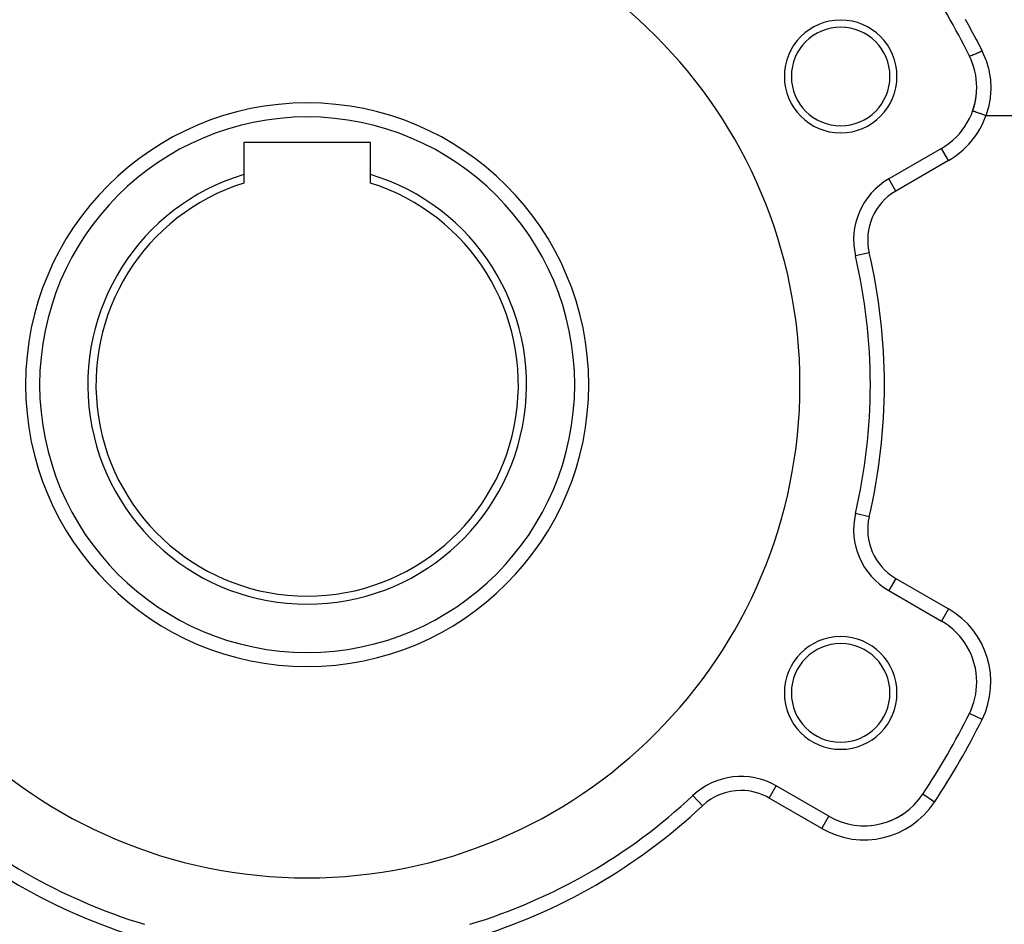
# Model space of a CAD drawing. Extents: x 24 to 1508, y -1009 to 283.
# Drawn here: x 873 to 1013, y -398 to -269 of the extents above; entities that cross this region are included whole.
import ezdxf

# ---------------------------------------------------------------- set-up
doc = ezdxf.new("R2010")
doc.units = 0
doc.linetypes.add('DASHED', pattern=[11.05, 8.7, -2.35])
doc.layers.get('0').update_dxf_attribs({"linetype": 'CONTINUOUS'})
doc.layers.add('NEVIDI', color=4, linetype='DASHED')

msp = doc.modelspace()

# ---------------------------------------------------------------- linework, layer by layer
at = {"color": 2}
for p, q in [((1008.337867, -282.149786), (1008.33578, -282.149043)), ((904.808308, -286.6), (904.808308, -291.173579)), ((922.808308, -286.6), (904.808308, -286.6)), ((922.808308, -291.173579), (922.808308, -286.6)), ((1003.916468, -287.451238), (996.42734, -291.775088)), ((904.808308, -291.173579), (904.808308, -292.381824)), ((922.808308, -292.381824), (922.808308, -291.173579)), ((996.428445, -291.777001), (996.42734, -291.775088)), ((991.694043, -302.719799), (991.691892, -302.720304)), ((991.694043, -339.280201), (991.691892, -339.279696)), ((996.428445, -350.222999), (996.42734, -350.224912)), ((996.42734, -350.224912), (1003.916468, -354.548762)), ((1007.877201, -367.653052), (1007.875279, -367.652099)), ((980.425596, -377.940747), (980.42734, -377.937725)), ((987.916468, -382.261575), (980.42734, -377.937725)), ((968.582294, -379.310925), (968.580781, -379.309315))]:
    msp.add_line(p, q, dxfattribs=at)
for centre, radius, start, end in [((913.808308, -321), 70, 0, 180), ((913.808308, -321), 105, 26.378909, 33.621091), ((989.585531, -277.25), 8, 0, 180), ((989.585531, -277.25), 7, 0, 180), ((998.916468, -278.790984), 10, 0, 26.378909), ((989.585531, -277.25), 8, 180, 360), ((989.585531, -277.25), 7, 180, 360), ((998.916468, -278.790984), 10, 300, 360), ((998.916468, -278.790984), 10, 340.745079, 354.88903), ((913.808308, -321), 40, 0, 180), ((998.916468, -278.790984), 10, 340.378449, 340.666318), ((913.808308, -321), 31.154701, 106.790973, 270), ((913.808308, -321), 31.154701, 270, 73.209027), ((1001.42734, -300.435342), 10, 120, 193.208553), ((913.808308, -321), 30, 107.457603, 270), ((913.808308, -321), 30, 270, 72.542397), ((913.808308, -321), 80, 0, 13.208553), ((913.808308, -321), 70, 180, 360), ((913.808308, -321), 40, 180, 360), ((913.808308, -321), 80, 346.791447, 360), ((1001.42734, -341.564658), 10, 166.791447, 240), ((998.916468, -363.209016), 10, 0, 60), ((989.585531, -364.75), 8, 0, 180), ((989.585531, -364.75), 7, 0, 180), ((998.916468, -363.209016), 10, 333.621091, 360), ((989.585531, -364.75), 8, 180, 360), ((989.585531, -364.75), 7, 180, 360), ((913.808308, -321), 105, 326.378909, 333.621091), ((975.42734, -386.597979), 10, 60, 133.208553), ((913.808308, -321), 80, 226.791447, 253.208553), ((913.808308, -321), 80, 286.791447, 313.208553), ((992.916468, -373.601321), 10, 240, 326.378909), ((992.916468, -373.601321), 10, 298.25248, 305.784398), ((992.916468, -373.601321), 10, 290.720623, 298.189455), ((992.916468, -373.601321), 10, 275.547228, 275.657553)]:
    msp.add_arc(centre, radius, start, end, dxfattribs=at)
at = {"layer": 'NEVIDI', "color": 7, "linetype": 'CONTINUOUS'}
for p, q in [((1007.260883, -269.136774), (1007.911182, -270.299437)), ((1007.911182, -270.299437), (1008.031914, -270.519188)), ((1008.031914, -270.519188), (1008.837471, -272.018463)), ((1008.837471, -272.018463), (1008.955065, -272.242323)), ((1008.955065, -272.242323), (1009.666973, -273.626485)), ((1008.615893, -274.112389), (1008.60166, -274.118429)), ((1008.783192, -274.040015), (1008.615893, -274.112389)), ((1008.798556, -274.033251), (1008.783192, -274.040015)), ((1008.814031, -274.026419), (1008.798556, -274.033251)), ((1008.993972, -273.945704), (1008.814031, -274.026419)), ((1009.010242, -273.938297), (1008.993972, -273.945704)), ((1009.026681, -273.930795), (1009.010242, -273.938297)), ((1009.216023, -273.843195), (1009.026681, -273.930795)), ((1009.233118, -273.835182), (1009.216023, -273.843195)), ((1009.250262, -273.827129), (1009.233118, -273.835182)), ((1009.445944, -273.734061), (1009.250262, -273.827129)), ((1009.463384, -273.725666), (1009.445944, -273.734061)), ((1009.480922, -273.717207), (1009.463384, -273.725666)), ((1009.666973, -273.626485), (1009.480922, -273.717207)), ((1009.666973, -273.626485), (1009.700744, -273.693895)), ((1009.700744, -273.693895), (1010.180546, -274.798713)), ((1007.891791, -274.357057), (1007.875221, -274.347927)), ((1007.894377, -274.357424), (1007.891791, -274.357057)), ((1007.897117, -274.3577), (1007.894377, -274.357424)), ((1007.939725, -274.354805), (1007.897117, -274.3577)), ((1007.944585, -274.354008), (1007.939725, -274.354805)), ((1007.949562, -274.353132), (1007.944585, -274.354008)), ((1008.017087, -274.337298), (1007.949562, -274.353132)), ((1008.024129, -274.335352), (1008.017087, -274.337298)), ((1008.031242, -274.333346), (1008.024129, -274.335352)), ((1008.12256, -274.30483), (1008.031242, -274.333346)), ((1008.131666, -274.301769), (1008.12256, -274.30483)), ((1008.140784, -274.298673), (1008.131666, -274.301769)), ((1008.254451, -274.257921), (1008.140784, -274.298673)), ((1008.265349, -274.25384), (1008.254451, -274.257921)), ((1008.276445, -274.249659), (1008.265349, -274.25384)), ((1008.410309, -274.19744), (1008.276445, -274.249659)), ((1008.422906, -274.19238), (1008.410309, -274.19744)), ((1008.435659, -274.187234), (1008.422906, -274.19238)), ((1008.587481, -274.124425), (1008.435659, -274.187234)), ((1008.60166, -274.118429), (1008.587481, -274.124425)), ((1010.180546, -274.798713), (1010.24126, -274.964899)), ((1010.24126, -274.964899), (1010.584992, -276.111938)), ((1010.584992, -276.111938), (1010.625841, -276.284787)), ((1010.625841, -276.284787), (1010.832547, -277.471954)), ((1010.832547, -277.471954), (1010.852722, -277.650255)), ((1010.852722, -277.650255), (1010.87485, -277.882469)), ((1010.87485, -277.882469), (1010.916578, -278.850494)), ((1010.915414, -279.027885), (1010.836484, -280.222121)), ((1010.916578, -278.850494), (1010.915414, -279.027885)), ((1010.814208, -280.398681), (1010.591617, -281.586613)), ((1010.836484, -280.222121), (1010.814208, -280.398681)), ((1008.348568, -282.1536), (1008.337867, -282.149786)), ((1008.350859, -282.154417), (1008.348568, -282.1536)), ((1008.366637, -282.160043), (1008.350859, -282.154417)), ((1008.394498, -282.169977), (1008.366637, -282.160043)), ((1008.399294, -282.171687), (1008.394498, -282.169977)), ((1008.428778, -282.182199), (1008.399294, -282.171687)), ((1008.473037, -282.197979), (1008.428778, -282.182199)), ((1008.480188, -282.200529), (1008.473037, -282.197979)), ((1008.523103, -282.21583), (1008.480188, -282.200529)), ((1008.582793, -282.237111), (1008.523103, -282.21583)), ((1008.592255, -282.240484), (1008.582793, -282.237111)), ((1008.648027, -282.260368), (1008.592255, -282.240484)), ((1008.72179, -282.286665), (1008.648027, -282.260368)), ((1008.733414, -282.290809), (1008.72179, -282.286665)), ((1008.801177, -282.314966), (1008.733414, -282.290809)), ((1008.887549, -282.345757), (1008.801177, -282.314966)), ((1008.90099, -282.350548), (1008.887549, -282.345757)), ((1008.979949, -282.378696), (1008.90099, -282.350548)), ((1009.077117, -282.413336), (1008.979949, -282.378696)), ((1009.092219, -282.418719), (1009.077117, -282.413336)), ((1009.180999, -282.45037), (1009.092219, -282.418719)), ((1009.287095, -282.488193), (1009.180999, -282.45037)), ((1009.303573, -282.494068), (1009.287095, -282.488193)), ((1009.400639, -282.528672), (1009.303573, -282.494068)), ((1010.547946, -281.761274), (1010.219643, -282.820655)), ((1010.591617, -281.586613), (1010.547946, -281.761274)), ((1009.513733, -282.568991), (1009.400639, -282.528672)), ((1009.531513, -282.57533), (1009.513733, -282.568991)), ((1009.635005, -282.612226), (1009.531513, -282.57533)), ((1009.752986, -282.654288), (1009.635005, -282.612226)), ((1009.77156, -282.66091), (1009.752986, -282.654288)), ((1009.880008, -282.699573), (1009.77156, -282.66091)), ((1010.000577, -282.742557), (1009.880008, -282.699573)), ((1010.019592, -282.749336), (1010.000577, -282.742557)), ((1010.131119, -282.789096), (1010.019592, -282.749336)), ((1010.219643, -282.820655), (1010.131119, -282.789096)), ((1031.690707, -282.820655), (1010.219643, -282.820655)), ((1004.916468, -289.183289), (1003.917573, -287.453151)), ((1004.916468, -289.183289), (997.42734, -293.507139)), ((997.42734, -293.507139), (996.428445, -291.777001)), ((993.638982, -302.263312), (991.694043, -302.719799)), ((993.638982, -339.736688), (991.694043, -339.280201)), ((997.42734, -348.492861), (996.428445, -350.222999)), ((997.42734, -348.492861), (1004.916468, -352.816711)), ((1004.916468, -352.816711), (1003.9165, -354.548707)), ((1009.666973, -368.540681), (1007.877201, -367.653052)), ((979.42734, -379.669776), (980.425596, -377.940747)), ((969.950093, -380.767047), (968.582294, -379.310925)), ((986.916468, -383.993626), (979.42734, -379.669776)), ((1001.245479, -379.139523), (1001.243643, -379.138302)), ((1002.909078, -380.245698), (1001.245483, -379.139525)), ((986.916468, -383.993626), (987.915364, -382.263488))]:
    msp.add_line(p, q, dxfattribs=at)
for centre, radius, start, end in [((913.808308, -321), 38, 0, 180), ((998.916468, -278.790984), 12, 300, 340.378449), ((1001.42734, -300.435342), 8, 120, 193.208553), ((913.808308, -321), 82, 346.791447, 13.208553), ((913.808308, -321), 38, 180, 360), ((1001.42734, -341.564658), 8, 166.791447, 240), ((998.916468, -363.209016), 12, 333.621091, 60), ((913.808308, -321), 107, 326.378909, 333.621091), ((975.42734, -386.597979), 8, 90, 133.208553), ((975.42734, -386.597979), 8, 60, 90), ((992.916468, -373.601321), 12, 240, 326.378909), ((913.808308, -321), 82, 226.791447, 253.208553), ((913.808308, -321), 82, 286.791447, 313.208553)]:
    msp.add_arc(centre, radius, start, end, dxfattribs=at)

doc.saveas('drawing.dxf')
